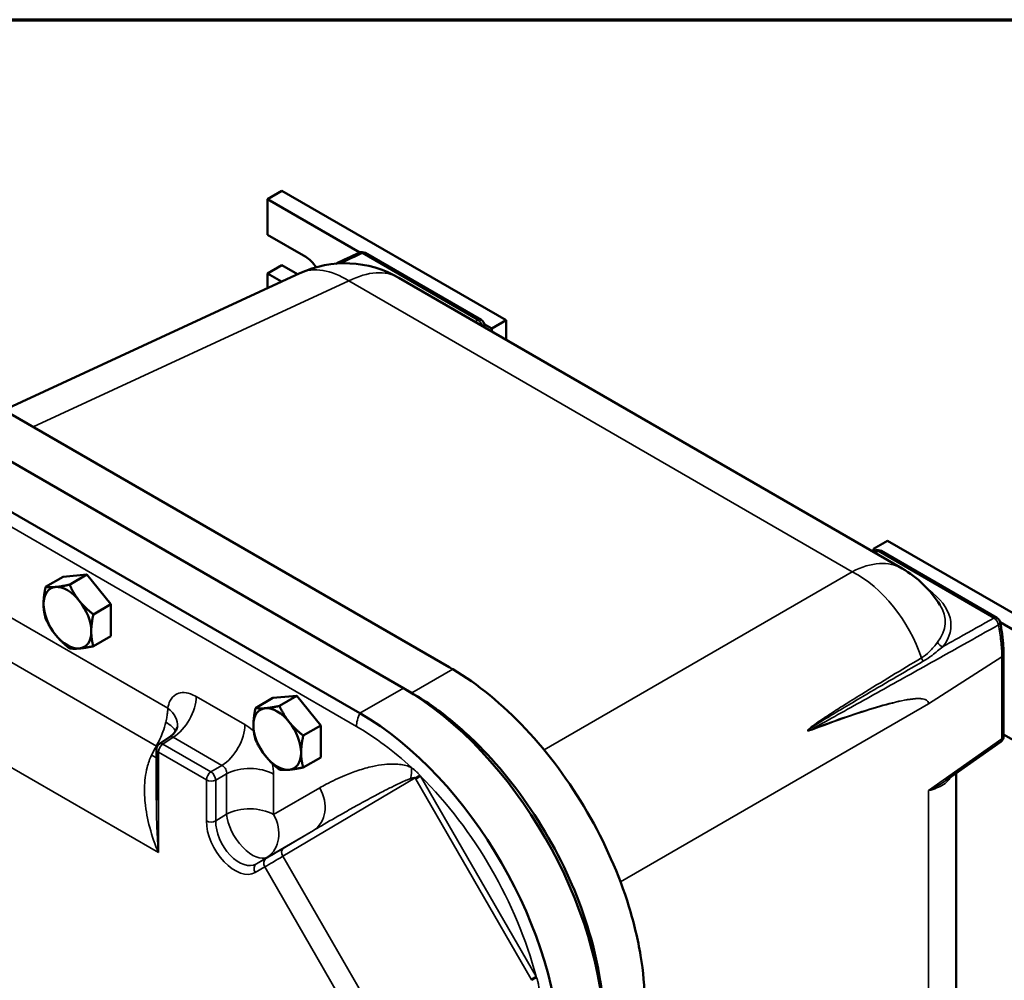
# Model space of a CAD drawing. Units: inches. Extents: x 0.5 to 72.9, y 0.5 to 56.2.
# Drawn here: x 58.4 to 66, y 47.9 to 55.4 of the extents above; entities that cross this region are included whole.
import ezdxf

# ---------------------------------------------------------------- set-up
doc = ezdxf.new("R2010")
doc.units = ezdxf.units.IN
doc.header["$LTSCALE"] = 3.333333
doc.header["$MEASUREMENT"] = 0
for name, color, linetype, lineweight in [('Border (ANSI)', 7, 'Continuous', 70), ('Visible (ANSI)', 7, 'Continuous', 50), ('Visible Narrow (ANSI)', 7, 'Continuous', 35)]:
    doc.layers.add(name, color=color, linetype=linetype, lineweight=lineweight)

# ---------------------------------------------------------------- blocks, each defined once
blk = doc.blocks.new('Borders Default Border')
at = {"layer": 'Border (ANSI)', "flags": 128}
blk.add_lwpolyline([(0.3937, 0.3937), (0.3937, 16.6063), (21.6063, 16.6063), (21.6063, 0.3937), (0.3937, 0.3937)], dxfattribs=at)

msp = doc.modelspace()

# ---------------------------------------------------------------- linework, layer by layer
at = {"layer": 'Visible (ANSI)'}
for p, q in [((60.37638, 54.03393), (60.26589, 53.97014)), ((62.10732, 53.03457), (60.37638, 54.03393)), ((60.26589, 53.97014), (60.97891, 53.55848)), ((60.26589, 53.69372), (60.26589, 53.97014)), ((60.26589, 53.69372), (60.56052, 53.52362)), ((61.91427, 53.03824), (61.02092, 53.55401)), ((60.26589, 53.39604), (60.37638, 53.45983)), ((60.37638, 53.45983), (60.49781, 53.38972)), ((58.23154, 52.34192), (60.51437, 53.39738)), ((60.3751, 53.33299), (60.26589, 53.39604)), ((60.26589, 53.2825), (60.26589, 53.39604)), ((65.16669, 51.11913), (61.28076, 53.36267)), ((61.93914, 53.00409), (61.99683, 52.97078)), ((61.94031, 52.98188), (61.94031, 52.99313)), ((62.10732, 53.03457), (61.99683, 52.97078)), ((62.10732, 52.88546), (62.10732, 53.03457)), ((61.99683, 52.97078), (61.99683, 52.94925)), ((57.43505, 52.80178), (61.66728, 50.3583)), ((57.08987, 52.63564), (61.37952, 50.15901)), ((61.3155, 50.19597), (57.15388, 52.59868)), ((60.97937, 50.0019), (56.81775, 52.40461)), ((65.05359, 51.33354), (64.94311, 51.26975)), ((66.78453, 50.33418), (65.05359, 51.33354)), ((64.9562, 51.25649), (64.94097, 51.24945)), ((64.94311, 51.25044), (64.94311, 51.26975)), ((64.94311, 51.26975), (64.96209, 51.25879)), ((65.0041, 51.25432), (65.89744, 50.73855)), ((58.68776, 51.05548), (58.55321, 50.9778)), ((58.68776, 51.05548), (58.87191, 51.07192)), ((58.87191, 51.07192), (58.73736, 50.99424)), ((58.87191, 51.07192), (59.05605, 50.84285)), ((59.05605, 50.84285), (58.9215, 50.76517)), ((59.05605, 50.84285), (59.05605, 50.59733)), ((65.92232, 50.7044), (66.67405, 50.27039)), ((59.05605, 50.59733), (58.9215, 50.51964)), ((65.94856, 50.45847), (65.94856, 49.82411)), ((60.30822, 50.11991), (60.17367, 50.04223)), ((60.30822, 50.11991), (60.49236, 50.13636)), ((60.49236, 50.13636), (60.35781, 50.05867)), ((60.49236, 50.13636), (60.6765, 49.90728)), ((60.6765, 49.90728), (60.54195, 49.8296)), ((60.6765, 49.90728), (60.6765, 49.66176)), ((59.51278, 49.8203), (59.43118, 49.76637)), ((66.67405, 49.41987), (65.94856, 49.83873)), ((59.40782, 49.72292), (59.40782, 49.33155)), ((65.92649, 49.78154), (65.5025, 49.48259)), ((60.6765, 49.66176), (60.54195, 49.58407)), ((65.58335, 45.27089), (65.58335, 49.5396))]:
    msp.add_line(p, q, dxfattribs=at)
for centre, radius, start, end in [((60.99488, 53.5089), 0.05208, 60, 115.392453), ((60.86409, 52.64098), 0.83333, 60, 114.813308), ((61.88822, 52.99313), 0.05208, 0, 60), ((64.97806, 51.20922), 0.05208, 60, 114.813308), ((64.75002, 50.39744), 0.83333, 31.98069, 60), ((65.8714, 50.69344), 0.05208, 10.332736, 60), ((65.89648, 49.82411), 0.05208, 305.186692, 0), ((59.4599, 49.72292), 0.05208, 123.461292, 180)]:
    msp.add_arc(centre, radius, start, end, dxfattribs=at)
for centre, major_axis, start_param, end_param in [((60.56052, 53.37478), (0.09115, -0.15787), 1.6780828, 2.3561945), ((58.72091, 50.73922), (-0.13021, 0.22553), 6.0213859, 7.0685835), ((58.72091, 50.73922), (-0.13021, 0.22553), 4.9741884, 6.0213859), ((58.72091, 50.73922), (-0.13021, 0.22553), 3.9269908, 4.9741884), ((58.72091, 50.73922), (0.13021, -0.22553), 3.9269908, 4.9741884), ((58.72091, 50.73922), (0.13021, -0.22553), 6.0213859, 7.0685835), ((58.72091, 50.73922), (0.13021, -0.22553), 4.9741884, 6.0213859), ((61.3155, 48.40988), (-1.09375, 1.89443), 3.9269908, 5.4977871), ((60.34136, 49.80365), (-0.13021, 0.22553), 6.0213859, 7.0685835), ((60.34136, 49.80365), (-0.13021, 0.22553), 4.9741884, 6.0213859), ((60.97937, 48.21582), (-1.09375, 1.89443), 3.9269908, 5.4977871), ((60.34136, 49.80365), (0.13021, -0.22553), 3.9269908, 4.9741884), ((60.34136, 49.80365), (-0.13021, 0.22553), 3.9269908, 4.9741884), ((60.34136, 49.80365), (0.13021, -0.22553), 4.9741884, 6.0213859), ((60.34136, 49.80365), (0.13021, -0.22553), 6.0213859, 7.0685835)]:
    msp.add_ellipse(centre, major_axis=major_axis, ratio=0.5773503, start_param=start_param, end_param=end_param, dxfattribs=at)
for points in [[(60.97254, 53.55596), (60.91318, 53.52778), (60.85383, 53.4996), (60.7945, 53.4714)], [(61.66728, 50.3583), (61.67684, 50.35278), (61.68638, 50.34722), (61.69586, 50.34165)]]:
    msp.add_open_spline(points, degree=3, dxfattribs=at)
for points in [[(58.53677, 50.84554), (58.53677, 50.90251), (58.55321, 50.9778)], [(58.55321, 50.9778), (58.58611, 50.97271), (58.62884, 50.97652)], [(58.62884, 50.97652), (58.67157, 50.98034), (58.73736, 50.99424)], [(58.73736, 50.99424), (58.77025, 50.92337), (58.81298, 50.87021)], [(58.81298, 50.87021), (58.85571, 50.81705), (58.9215, 50.76517)], [(58.55321, 50.73227), (58.53677, 50.78856), (58.53677, 50.84554)], [(58.62884, 50.60824), (58.58611, 50.6614), (58.55321, 50.73227)], [(58.9215, 50.76517), (58.90505, 50.68988), (58.90505, 50.63291)], [(58.90505, 50.63291), (58.90505, 50.57593), (58.9215, 50.51964)], [(58.73736, 50.5032), (58.67157, 50.55508), (58.62884, 50.60824)], [(58.81298, 50.50192), (58.77025, 50.49811), (58.73736, 50.5032)], [(58.9215, 50.51964), (58.85571, 50.50574), (58.81298, 50.50192)], [(60.15722, 49.90997), (60.15722, 49.96694), (60.17367, 50.04223)], [(60.17367, 50.04223), (60.20656, 50.03714), (60.24929, 50.04095)], [(60.24929, 50.04095), (60.29202, 50.04477), (60.35781, 50.05867)], [(60.35781, 50.05867), (60.3907, 49.9878), (60.43343, 49.93464)], [(60.17367, 49.7967), (60.15722, 49.853), (60.15722, 49.90997)], [(60.43343, 49.93464), (60.47617, 49.88148), (60.54195, 49.8296)], [(60.24929, 49.67267), (60.20656, 49.72583), (60.17367, 49.7967)], [(60.54195, 49.8296), (60.52551, 49.75431), (60.52551, 49.69734)], [(60.35781, 49.56763), (60.29202, 49.61951), (60.24929, 49.67267)], [(60.52551, 49.69734), (60.52551, 49.64037), (60.54195, 49.58407)], [(60.43343, 49.56635), (60.3907, 49.56254), (60.35781, 49.56763)], [(60.54195, 49.58407), (60.47617, 49.57017), (60.43343, 49.56635)]]:
    msp.add_rational_spline(points, [1, 1.0379548493, 1], degree=2, dxfattribs=at)
for points, knots in [([(65.92264, 50.70278), (65.92566, 50.68624), (65.92848, 50.66972), (65.93366, 50.63678), (65.93603, 50.62036), (65.94024, 50.5876), (65.94208, 50.57127), (65.94516, 50.53876), (65.94638, 50.52258), (65.94808, 50.49039), (65.94856, 50.47438), (65.94856, 50.45847)], [-0.83175315, -0.83175315, -0.83175315, -0.83175315, -0.66540252, -0.66540252, -0.49905189, -0.49905189, -0.33270126, -0.33270126, -0.16635063, -0.16635063, 0, 0, 0, 0]), ([(61.69586, 50.34165), (61.88851, 50.22834), (62.07974, 50.07232), (62.4357, 49.69381), (62.59716, 49.4758), (62.87058, 49.00506), (62.97985, 48.75737), (63.09542, 48.38251), (63.12565, 48.25583), (63.16688, 48.00824), (63.17772, 47.88799), (63.17864, 47.7734)], [0, 0, 0, 0, 2.5146631, 2.5146631, 5.0052906, 5.0052906, 7.4875173, 7.4875173, 8.7735115, 8.7735115, 10.0627013, 10.0627013, 10.0627013, 10.0627013]), ([(61.37952, 50.15901), (61.4792, 50.10146), (61.57879, 50.03247), (61.77417, 49.87393), (61.86947, 49.78484), (62.13806, 49.49832), (62.29859, 49.28018), (62.56955, 48.80797), (62.67697, 48.55873), (62.82444, 48.05985), (62.8623, 47.81529), (62.8623, 47.59076)], [-10.0625258, -10.0625258, -10.0625258, -10.0625258, -8.7735794, -8.7735794, -7.4878138, -7.4878138, -5.0052586, -5.0052586, -2.5145045, -2.5145045, 0, 0, 0, 0]), ([(59.51278, 49.8203), (59.52178, 49.82624), (59.53001, 49.83307), (59.54396, 49.84711), (59.54968, 49.85429), (59.55861, 49.8676), (59.56183, 49.8737), (59.56648, 49.88408), (59.5679, 49.88837), (59.56969, 49.89482), (59.57005, 49.89698), (59.57021, 49.89811)], [6.72993047, 6.72993047, 6.72993047, 6.72993047, 6.84384856, 6.84384856, 6.95776665, 6.95776665, 7.07168474, 7.07168474, 7.18560283, 7.18560283, 7.29952092, 7.29952092, 7.29952092, 7.29952092])]:
    msp.add_open_spline(points, degree=3, knots=knots, dxfattribs=at)
at = {"layer": 'Visible Narrow (ANSI)'}
for p, q in [((60.99681, 53.55249), (61.89015, 53.03671)), ((58.45763, 52.21139), (60.89493, 53.33827)), ((60.89493, 53.33827), (64.78086, 51.09473)), ((61.89015, 53.03671), (61.86774, 53.02377)), ((56.7911, 52.30304), (60.95272, 49.90033)), ((64.9551, 51.24129), (64.97998, 51.2528)), ((64.97998, 51.2528), (65.87333, 50.73702)), ((64.78086, 51.09473), (62.40074, 49.72056)), ((58.24736, 50.76173), (59.49646, 50.04056)), ((58.16135, 50.46886), (59.40787, 49.74919)), ((65.93518, 50.43835), (65.36931, 50.07551)), ((65.93518, 50.43835), (65.93518, 49.80399)), ((61.37952, 50.15901), (61.69586, 50.34165)), ((61.3155, 50.19597), (60.97937, 50.0019)), ((60.09135, 49.91431), (59.71486, 50.13168)), ((62.99034, 48.70201), (65.36931, 50.07551)), ((59.42307, 48.92693), (57.73149, 49.90357)), ((59.45861, 49.76468), (59.53714, 49.81658)), ((59.53714, 49.81658), (59.91364, 49.59921)), ((65.93518, 49.80399), (65.36931, 49.405)), ((59.82943, 49.55059), (59.45861, 49.76468)), ((59.42307, 48.92693), (59.42307, 49.70165)), ((59.42307, 49.70165), (59.79388, 49.48757)), ((59.91364, 49.59921), (59.82943, 49.55059)), ((59.79388, 49.48757), (59.79388, 49.17145)), ((59.86623, 49.48684), (59.95044, 49.53546)), ((59.86623, 49.17073), (59.86623, 49.48684)), ((59.95044, 49.53546), (59.95044, 49.22398)), ((60.31219, 49.22034), (60.31219, 49.53181)), ((60.38513, 48.89832), (61.40548, 49.50271)), ((61.44706, 49.51622), (61.40998, 49.49481)), ((61.40998, 49.49481), (62.30231, 47.94924)), ((62.33939, 47.97065), (61.44706, 49.51622)), ((60.66904, 49.42636), (60.31219, 49.22034)), ((65.36931, 49.405), (65.36931, 44.88882)), ((59.95044, 49.22398), (59.86623, 49.17073)), ((60.2646, 48.89234), (60.62145, 49.09837)), ((60.62145, 49.09837), (60.38723, 48.95963)), ((60.18039, 48.83909), (60.2646, 48.89234)), ((60.25424, 48.88172), (60.18039, 48.83909)), ((61.27331, 47.35994), (60.38513, 48.89832)), ((60.17087, 48.77349), (60.24472, 48.81612)), ((60.24472, 48.81612), (61.13192, 47.27944)), ((62.33939, 47.97065), (62.30231, 47.94924))]:
    msp.add_line(p, q, dxfattribs=at)
for centre, major_axis, ratio, start_param, end_param in [((60.99488, 53.5089), (-0.02233, 0.04705), 0.5832018, 5.545516, 6.2831853), ((60.99488, 53.5089), (0.02604, 0.04511), 0.5773503, 0, 0.7330383), ((60.86409, 52.64098), (-0.34972, 0.7564), 0.575771, 5.5513736, 6.2831853), ((60.86409, 52.64098), (0.41667, 0.72169), 0.5773503, 0, 0.7330383), ((61.88822, 52.99313), (0.02604, 0.04511), 0.5773503, 0, 0.7330383), ((61.88822, 52.99313), (0.02604, -0.04511), 0.6361208, 1.1711256, 2.354825), ((61.88822, 52.99313), (0.05208, 0), 0.5773503, 5.9562157, 6.2831853), ((64.97806, 51.20922), (-0.02186, 0.04728), 0.575771, 5.5513736, 6.2831853), ((64.97806, 51.20922), (0.02604, 0.04511), 0.5773503, 0, 0.7330383), ((64.75002, 50.39744), (0.41667, 0.72169), 0.5773503, 0, 0.7330383), ((64.75002, 50.39744), (0.41667, -0.72169), 0.6361208, 1.2601607, 2.354825), ((64.76364, 50.70545), (0.7786, -0.03444), 0.5463429, 5.9039561, 6.9846382), ((64.76465, 50.72834), (0.7328, -0.03241), 0.5463429, 5.9039561, 6.6425475), ((65.8714, 50.69344), (0.02604, 0.04511), 0.5773503, 0, 0.7330383), ((65.8714, 50.69344), (0.02554, -0.04539), 0.6293779, 1.0243161, 2.3619097), ((65.8714, 50.69344), (0.05124, 0.00934), 0.4297668, 5.4570922, 6.2831853), ((65.48189, 50.55956), (0.04068, -0.03252), 0.7780531, 4.1522609, 5.2285956), ((65.34977, 50.4312), (0.02676, -0.04468), 0.6330074, 4.3916271, 4.9551512), ((65.89648, 50.45847), (0.05208, 0), 0.5773503, 5.550147, 6.2831853), ((59.53071, 50.02536), (-0.13021, -0.22553), 0.5773503, 0.8203047, 2.3561945), ((59.31231, 49.93424), (0.2579, -0.03614), 0.6564591, 0, 0.8715841), ((61.07057, 49.96837), (0.08333, 0.14434), 0.5773503, 1.6703225, 2.3561945), ((59.30504, 49.89467), (0.25409, -0.05703), 0.373225, 0.259782, 0.8936966), ((59.90721, 49.808), (-0.13021, -0.22553), 0.5773503, 0.8203047, 2.3561945), ((60.95272, 48.20043), (1.04097, -1.80301), 0.5773503, 2.0631373, 2.3561945), ((64.50734, 49.87327), (-0.01789, 0.04891), 0.6699962, 1.1897232, 1.2988308), ((65.89648, 49.82411), (0.03001, -0.04257), 0.575771, 0, 0.7318117), ((65.89648, 49.82411), (0.05208, 0), 0.5773503, 5.550147, 6.2831853), ((59.4599, 49.72292), (-0.05208, 0), 0.5773503, 0, 0.7853982), ((59.27829, 49.82545), (0.22777, -0.12625), 0.0182391, 5.3276497, 5.3571486), ((59.4599, 49.72292), (0.02604, 0.04511), 0.5773503, 0.8203047, 2.3561945), ((59.4599, 49.72292), (-0.02872, 0.04345), 0.5766475, 5.463532, 6.2831853), ((59.23135, 49.73609), (0.23322, -0.11587), 0.0488115, 0.7372065, 0.9529261), ((60.12805, 49.4255), (-0.26042, 0), 0.5773503, 3.9269908, 5.4628806), ((61.19385, 49.476), (-0.1161, -0.23311), 0.615555, 1.9591698, 2.3194724), ((59.83071, 49.50883), (-0.02604, -0.04511), 0.5773503, 3.9618974, 5.4977871), ((59.83071, 49.50883), (-0.05208, 0), 0.5773503, 0.7853982, 2.3212879), ((59.83071, 49.50883), (0.02604, -0.04511), 0.5363736, 0.7860072, 2.3555855), ((61.25842, 49.41781), (-0.2272, -0.12726), 0.0112066, 3.7655183, 4.0021242), ((60.95272, 48.20043), (1.04097, -1.80301), 0.5773503, 1.1278463, 2.0137463), ((60.48489, 49.32005), (0.13021, -0.22553), 0.8164966, 0.0349066, 1.5707963), ((60.12805, 49.11402), (-0.26042, 0), 0.5773503, 3.9269908, 5.4628806), ((60.12805, 49.11402), (0.1392, -0.22009), 0.5064105, 3.9065578, 6.2598161), ((60.12805, 49.11402), (0.13021, -0.22553), 0.8164966, 0.0349066, 1.5707963), ((60.01499, 49.04455), (0.15565, -0.2712), 0.5790405, 3.9314058, 6.2846642), ((59.83071, 49.19272), (0.05208, 0), 0.5773503, 3.9269908, 5.4628806), ((60.05182, 49.06581), (-0.1275, 0.22734), 0.5933437, 0.7963177, 3.1495761), ((60.90078, 49.29281), (-0.79853, -0.49191), 0.0201451, 0.6149051, 0.8598839), ((60.41454, 48.9153), (-0.02654, 0.04481), 0.6520666, 0.0265796, 1.5635119), ((60.28155, 48.83739), (-0.02604, 0.04511), 0.8164966, 0.0349066, 1.5707963), ((60.92809, 49.24847), (0.84363, 0.51795), 0.0190865, 3.7565566, 4.0015354), ((60.2077, 48.79475), (-0.02604, 0.04511), 0.8164966, 0.0349066, 1.5707963), ((62.15985, 47.85649), (-0.22381, -0.13314), 0.0112066, 2.2810612, 2.517667)]:
    msp.add_ellipse(centre, major_axis=major_axis, ratio=ratio, start_param=start_param, end_param=end_param, dxfattribs=at)
for points in [[(60.83079, 53.47365), (60.88612, 53.49993), (60.94146, 53.52621), (60.99681, 53.55249)], [(59.40787, 49.74919), (59.39512, 49.72589), (59.38283, 49.70221), (59.37106, 49.67824)], [(60.31219, 49.53181), (60.31219, 49.55815), (60.30856, 49.58692), (60.30157, 49.61609)], [(61.40548, 49.50271), (61.40696, 49.50007), (61.40846, 49.49743), (61.40998, 49.49481)], [(61.44706, 49.51622), (61.44535, 49.51834), (61.44366, 49.52046), (61.44198, 49.52258)], [(62.34236, 47.96307), (62.34137, 47.96558), (62.34038, 47.96811), (62.33939, 47.97065)], [(62.30231, 47.94924), (62.30383, 47.94662), (62.30536, 47.944), (62.30691, 47.94139)]]:
    msp.add_open_spline(points, degree=3, dxfattribs=at)
for points, knots in [([(65.87333, 50.73702), (65.78318, 50.68631), (65.69299, 50.63561), (65.56184, 50.56195), (65.5209, 50.53896), (65.47996, 50.51598)], [0.9051073, 0.9051073, 0.9051073, 0.9051073, 2.1222517, 2.1222517, 2.6744164, 2.6744164, 2.6744164, 2.6744164]), ([(64.47027, 49.88033), (64.60329, 49.95436), (64.73625, 50.02841), (65.00727, 50.17949), (65.14532, 50.25651), (65.28329, 50.33357), (65.40172, 50.39971), (65.52009, 50.46587), (65.72867, 50.58255), (65.81889, 50.63306), (65.90908, 50.68358)], [-7.3652404, -7.3652404, -7.3652404, -7.3652404, -5.5766527, -5.5766527, -3.7177684, -3.7177684, -3.7177684, -2.1222517, -2.1222517, -0.9051073, -0.9051073, -0.9051073, -0.9051073]), ([(65.90908, 50.68358), (65.91668, 50.64196), (65.92306, 50.60054), (65.93229, 50.51853), (65.93518, 50.47796), (65.93518, 50.43835)], [-0.83175315, -0.83175315, -0.83175315, -0.83175315, -0.41587657, -0.41587657, 0, 0, 0, 0]), ([(65.43884, 50.55002), (65.4202, 50.52671), (65.39911, 50.50052), (65.35645, 50.45881), (65.3367, 50.44251), (65.31449, 50.42921)], [-0.78635309, -0.78635309, -0.78635309, -0.78635309, -0.32485335, -0.32485335, 0, 0, 0, 0]), ([(65.32874, 50.40402), (65.35259, 50.41784), (65.37508, 50.43322), (65.42627, 50.47139), (65.45395, 50.49455), (65.47996, 50.51598)], [0, 0, 0, 0, 0.32485335, 0.32485335, 0.78635309, 0.78635309, 0.78635309, 0.78635309]), ([(65.31449, 50.42921), (65.16053, 50.33721), (65.00675, 50.24462), (64.80559, 50.12056), (64.75765, 50.09075), (64.67294, 50.03732), (64.63612, 50.01384), (64.56278, 49.96602), (64.5262, 49.94188), (64.48134, 49.90962), (64.47233, 49.903), (64.45919, 49.89274), (64.45488, 49.88926), (64.44643, 49.882), (64.44217, 49.87834), (64.43751, 49.87253), (64.43653, 49.87126), (64.43574, 49.86913), (64.43559, 49.86846), (64.4359, 49.86698), (64.43664, 49.86655), (64.43819, 49.86605), (64.43913, 49.86602), (64.44358, 49.86613), (64.44708, 49.86704), (64.45738, 49.86986), (64.46424, 49.87232), (64.47097, 49.87486)], [-4.2378083, -4.2378083, -4.2378083, -4.2378083, -2.1189042, -2.1189042, -1.4546571, -1.4546571, -0.9424863, -0.9424863, -0.4303156, -0.4303156, -0.3036675, -0.3036675, -0.2403435, -0.2403435, -0.1770195, -0.1770195, -0.1607471, -0.1607471, -0.1546796, -0.1546796, -0.1456882, -0.1456882, -0.1338536, -0.1338536, -0.0885097, -0.0885097, 0, 0, 0, 0]), ([(64.47027, 49.88033), (64.46363, 49.87728), (64.45688, 49.87424), (64.44685, 49.8702), (64.44345, 49.86885), (64.43924, 49.86777), (64.43836, 49.86758), (64.43696, 49.86752), (64.43631, 49.8676), (64.43619, 49.86842), (64.43641, 49.86885), (64.4374, 49.8703), (64.43847, 49.87128), (64.44354, 49.87581), (64.44797, 49.87897), (64.45678, 49.88523), (64.46125, 49.88829), (64.47482, 49.89741), (64.48408, 49.90343), (64.53009, 49.93292), (64.56735, 49.95568), (64.64198, 50.00098), (64.67939, 50.02341), (64.76536, 50.07466), (64.81396, 50.1034), (65.01776, 50.22344), (65.17323, 50.31387), (65.32874, 50.40402)], [0, 0, 0, 0, 0.0885097, 0.0885097, 0.1338536, 0.1338536, 0.1456882, 0.1456882, 0.1546796, 0.1546796, 0.1607471, 0.1607471, 0.1770195, 0.1770195, 0.2403435, 0.2403435, 0.3036675, 0.3036675, 0.4303156, 0.4303156, 0.9424863, 0.9424863, 1.4546571, 1.4546571, 2.1189042, 2.1189042, 4.2378083, 4.2378083, 4.2378083, 4.2378083]), ([(59.71486, 50.13168), (59.70044, 50.14001), (59.68588, 50.14677), (59.64874, 50.15965), (59.62685, 50.16292), (59.58874, 50.16018), (59.57224, 50.15515), (59.53925, 50.13575), (59.52378, 50.11851), (59.50501, 50.08051), (59.49939, 50.06147), (59.49646, 50.04056)], [5.9539628, 5.9539628, 5.9539628, 5.9539628, 6.1404447, 6.1404447, 6.4388156, 6.4388156, 6.7012016, 6.7012016, 7.0448719, 7.0448719, 7.2995209, 7.2995209, 7.2995209, 7.2995209]), ([(65.36931, 50.07551), (65.36933, 50.08911), (65.36237, 50.09781), (65.3418, 50.11111), (65.32622, 50.11372), (65.2839, 50.11693), (65.2556, 50.11438), (65.19807, 50.1065), (65.1687, 50.10088), (65.07449, 50.08025), (65.0087, 50.062), (64.86457, 50.0187), (64.78601, 49.99279), (64.62839, 49.93833), (64.54932, 49.90974), (64.47027, 49.88033)], [-0.0051363, -0.0051363, -0.0051363, -0.0051363, 0.1566075, 0.1566075, 0.3935384, 0.3935384, 0.792291, 0.792291, 1.1910437, 1.1910437, 2.0712799, 2.0712799, 3.109488, 3.109488, 4.1476962, 4.1476962, 4.1476962, 4.1476962]), ([(64.47097, 49.87486), (64.54989, 49.90467), (64.62884, 49.93367), (64.78624, 49.98898), (64.86469, 50.01534), (65.00866, 50.05949), (65.07439, 50.07814), (65.16855, 50.09937), (65.19791, 50.10519), (65.25542, 50.11346), (65.28373, 50.11622), (65.32608, 50.11332), (65.34168, 50.11084), (65.3623, 50.09772), (65.36929, 50.08909), (65.36931, 50.07551)], [-4.1476962, -4.1476962, -4.1476962, -4.1476962, -3.109488, -3.109488, -2.0712799, -2.0712799, -1.1910437, -1.1910437, -0.792291, -0.792291, -0.3935384, -0.3935384, -0.1566075, -0.1566075, 0.0051363, 0.0051363, 0.0051363, 0.0051363]), ([(59.49646, 50.04056), (59.49618, 50.03496), (59.49579, 50.02924), (59.49453, 50.01411), (59.49349, 50.00453), (59.49047, 49.98201), (59.4883, 49.96894), (59.48422, 49.94811), (59.48259, 49.94049), (59.48083, 49.93285)], [3.06016719, 3.06016719, 3.06016719, 3.06016719, 3.08464137, 3.08464137, 3.12380007, 3.12380007, 3.17470638, 3.17470638, 3.20364838, 3.20364838, 3.20364838, 3.20364838]), ([(59.48083, 49.93285), (59.47525, 49.9086), (59.46787, 49.88373), (59.44524, 49.8215), (59.42809, 49.78461), (59.40787, 49.74919)], [2.97530043, 2.97530043, 2.97530043, 2.97530043, 3.06741443, 3.06741443, 3.20632543, 3.20632543, 3.20632543, 3.20632543]), ([(60.16007, 49.86195), (60.143, 49.87824), (60.1252, 49.89259), (60.10211, 49.90787), (60.09673, 49.9112), (60.09135, 49.91431)], [7.14082882, 7.14082882, 7.14082882, 7.14082882, 7.37108413, 7.37108413, 7.44029638, 7.44029638, 7.44029638, 7.44029638]), ([(59.51278, 49.8203), (59.51304, 49.82047), (59.51329, 49.82063), (59.51594, 49.82218), (59.51858, 49.82295), (59.52446, 49.8231), (59.52773, 49.8223), (59.53308, 49.8196), (59.53514, 49.81823), (59.53714, 49.81658)], [-6.72993047, -6.72993047, -6.72993047, -6.72993047, -6.7012016, -6.7012016, -6.43881563, -6.43881563, -6.14044467, -6.14044467, -5.95396282, -5.95396282, -5.95396282, -5.95396282]), ([(59.37106, 49.67824), (59.35648, 49.64852), (59.34524, 49.61695), (59.32341, 49.53234), (59.31725, 49.47825), (59.31567, 49.38713), (59.31739, 49.35031), (59.32757, 49.2483), (59.3401, 49.18358), (59.37471, 49.05402), (59.39715, 48.98928), (59.42307, 48.92693)], [2.7734562, 2.7734562, 2.7734562, 2.7734562, 3.1562451, 3.1562451, 3.7687074, 3.7687074, 4.1775892, 4.1775892, 4.9027951, 4.9027951, 5.652171, 5.652171, 5.652171, 5.652171]), ([(59.91364, 49.59921), (59.9147, 49.59878), (59.91575, 49.59832), (59.92224, 49.59517), (59.92755, 49.59134), (59.93689, 49.582), (59.94104, 49.57625), (59.94704, 49.56442), (59.94911, 49.55818), (59.9511, 49.54643), (59.9512, 49.54073), (59.95044, 49.53546)], [-7.4402964, -7.4402964, -7.4402964, -7.4402964, -7.3710841, -7.3710841, -7.0071398, -7.0071398, -6.6315917, -6.6315917, -6.2787932, -6.2787932, -5.9535434, -5.9535434, -5.9535434, -5.9535434]), ([(61.37799, 49.58232), (61.36725, 49.58767), (61.35657, 49.5918), (61.32914, 49.60053), (61.31265, 49.60393), (61.27977, 49.60863), (61.26335, 49.60983), (61.22024, 49.61094), (61.19397, 49.60947), (61.13753, 49.60343), (61.10745, 49.59824), (61.03923, 49.58334), (61.00148, 49.5727), (60.93023, 49.54922), (60.89663, 49.53658), (60.81399, 49.50222), (60.7658, 49.47918), (60.70203, 49.44506), (60.68546, 49.43585), (60.66904, 49.42636)], [16.744572, 16.744572, 16.744572, 16.744572, 16.8838853, 16.8838853, 17.1067865, 17.1067865, 17.3380919, 17.3380919, 17.7229988, 17.7229988, 18.1865301, 18.1865301, 18.7938005, 18.7938005, 19.3551346, 19.3551346, 20.1989275, 20.1989275, 20.498503, 20.498503, 20.498503, 20.498503]), ([(61.44198, 49.52258), (61.44114, 49.52363), (61.44029, 49.52469), (61.43803, 49.52745), (61.4366, 49.52916), (61.43326, 49.53302), (61.43134, 49.53517), (61.4273, 49.53955), (61.42516, 49.54179), (61.41994, 49.54707), (61.41682, 49.55008), (61.4096, 49.55676), (61.40549, 49.56037), (61.39608, 49.56831), (61.39078, 49.57254), (61.383, 49.57854), (61.38049, 49.58045), (61.37799, 49.58232)], [7.28832396, 7.28832396, 7.28832396, 7.28832396, 7.30216657, 7.30216657, 7.32431475, 7.32431475, 7.35256964, 7.35256964, 7.38266159, 7.38266159, 7.42523527, 7.42523527, 7.48058104, 7.48058104, 7.55253056, 7.55253056, 7.58696791, 7.58696791, 7.58696791, 7.58696791]), ([(60.62145, 49.09837), (60.64151, 49.11021), (60.66158, 49.122), (60.73823, 49.16679), (60.79488, 49.19943), (60.88966, 49.25314), (60.92758, 49.27439), (61.00647, 49.318), (61.04744, 49.34032), (61.11948, 49.37874), (61.15061, 49.39507), (61.20731, 49.4241), (61.23309, 49.43702), (61.27376, 49.45667), (61.2889, 49.46381), (61.31814, 49.47711), (61.33233, 49.48332), (61.35452, 49.4923), (61.36282, 49.49547), (61.37062, 49.49814)], [-20.498503, -20.498503, -20.498503, -20.498503, -20.1989275, -20.1989275, -19.3551346, -19.3551346, -18.7938005, -18.7938005, -18.1865301, -18.1865301, -17.7229988, -17.7229988, -17.3380919, -17.3380919, -17.1067865, -17.1067865, -16.8838853, -16.8838853, -16.744572, -16.744572, -16.744572, -16.744572]), ([(61.37062, 49.49814), (61.37255, 49.4988), (61.37447, 49.49944), (61.38027, 49.5013), (61.38404, 49.50243), (61.39026, 49.504), (61.3928, 49.50454), (61.39683, 49.50513), (61.39842, 49.50526), (61.40078, 49.50521), (61.40164, 49.50512), (61.40309, 49.50477), (61.40368, 49.50454), (61.40455, 49.50398), (61.40486, 49.5037), (61.40525, 49.50317), (61.40538, 49.50295), (61.40548, 49.50271)], [-7.58696791, -7.58696791, -7.58696791, -7.58696791, -7.55253056, -7.55253056, -7.48058104, -7.48058104, -7.42523527, -7.42523527, -7.38266159, -7.38266159, -7.35256964, -7.35256964, -7.32431475, -7.32431475, -7.30216657, -7.30216657, -7.28832396, -7.28832396, -7.28832396, -7.28832396]), ([(65.36931, 49.405), (65.39154, 49.41087), (65.41242, 49.41753), (65.45104, 49.43323), (65.46878, 49.44226), (65.48476, 49.45294), (65.50075, 49.46362), (65.51499, 49.47591), (65.53254, 49.4968), (65.53733, 49.5033), (65.54178, 49.51028)], [-0.0023298, -0.0023298, -0.0023298, -0.0023298, 0.3338676, 0.3338676, 0.670065, 0.670065, 0.670065, 1.0062625, 1.0062625, 1.1446599, 1.1446599, 1.1446599, 1.1446599]), ([(65.5025, 49.48259), (65.50178, 49.48209), (65.50106, 49.48158), (65.50034, 49.48108), (65.48033, 49.46708), (65.45928, 49.45385), (65.41548, 49.42859), (65.39272, 49.41656), (65.36931, 49.405)], [-0.68214744, -0.68214744, -0.68214744, -0.68214744, -0.67006505, -0.67006505, -0.67006505, -0.33386764, -0.33386764, 0.00232977, 0.00232977, 0.00232977, 0.00232977]), ([(59.42307, 48.92693), (59.41875, 48.98928), (59.41517, 49.05237), (59.41003, 49.17626), (59.4084, 49.23703), (59.40786, 49.30892), (59.40782, 49.32025), (59.40782, 49.33155)], [-5.652171, -5.652171, -5.652171, -5.652171, -4.9027951, -4.9027951, -4.1775892, -4.1775892, -4.041624, -4.041624, -4.041624, -4.041624]), ([(62.36211, 47.87778), (62.36079, 47.88881), (62.35917, 47.90025), (62.35532, 47.92031), (62.3534, 47.9288), (62.34857, 47.94609), (62.3456, 47.95488), (62.34236, 47.96307)], [7.28842922, 7.28842922, 7.28842922, 7.28842922, 7.41136462, 7.41136462, 7.49714934, 7.49714934, 7.58691282, 7.58691282, 7.58691282, 7.58691282])]:
    msp.add_open_spline(points, degree=3, knots=knots, dxfattribs=at)

# ---------------------------------------------------------------- block references
at = {"xscale": 3.333333333333333, "yscale": 3.333333333333333, "zscale": 3.333333333333333}
msp.add_blockref('Borders Default Border', (0, 0), dxfattribs=at)

doc.saveas('drawing.dxf')
